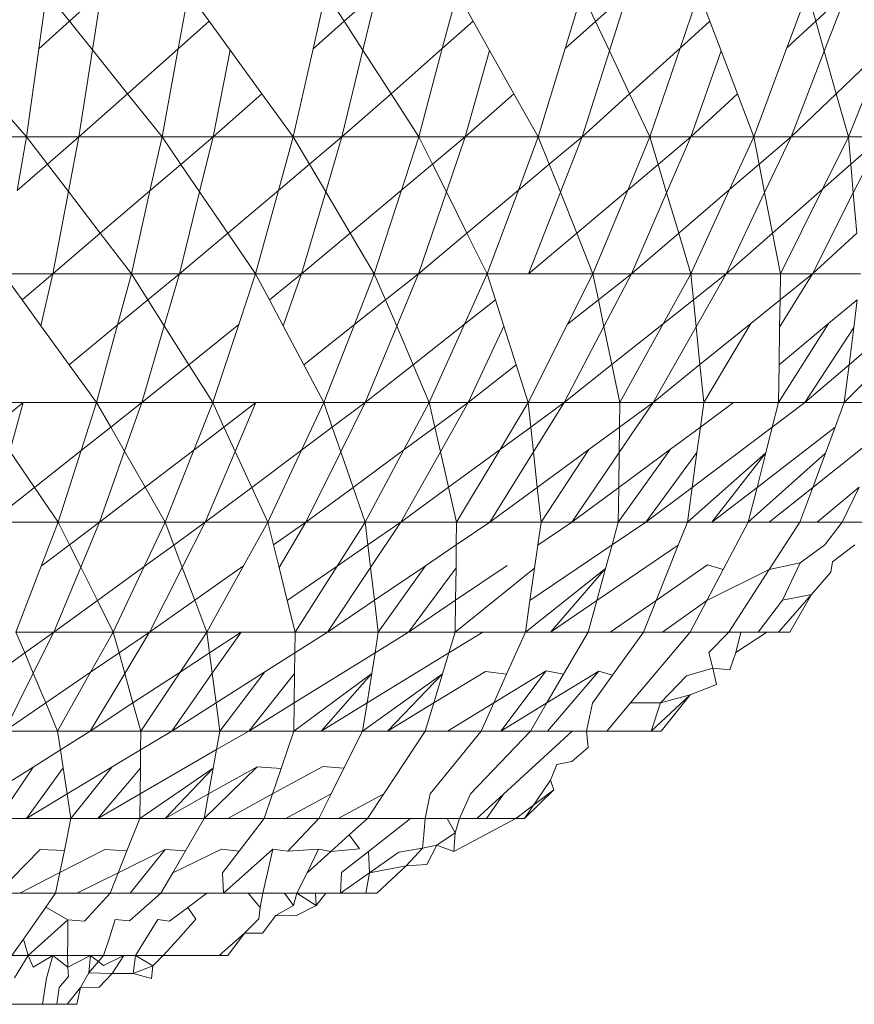
# Model space of a CAD drawing. Units: millimetres. Extents: x -4534 to 4839, y -3372 to 2980.
# Drawn here: x -19 to -16, y 1900 to 1903 of the extents above; entities that cross this region are included whole.
import ezdxf

# ---------------------------------------------------------------- set-up
doc = ezdxf.new("R2010")
doc.units = ezdxf.units.MM
doc.layers.add('Toestel 2D', color=7, linetype='Continuous', lineweight=20)

# ---------------------------------------------------------------- blocks, each defined once
blk = doc.blocks.new('BG-8132-5-RB')
at = {"layer": 'Toestel 2D'}
for p, q in [((-18.7632, 1903.106), (-18.7882, 1902.926)), ((-18.6899, 1903.0145), (-18.7632, 1903.106)), ((-18.6899, 1903.0145), (-18.5882, 1903.106)), ((-18.6168, 1902.9231), (-18.5882, 1903.106)), ((-18.3102, 1903.106), (-18.343, 1902.9263)), ((-18.3102, 1903.106), (-18.2436, 1903.0144)), ((-17.9117, 1902.9267), (-17.8712, 1903.106)), ((-17.8121, 1903.0145), (-17.8712, 1903.106)), ((-17.8121, 1903.0145), (-17.7082, 1903.106)), ((-17.7525, 1902.9223), (-17.7082, 1903.106)), ((-17.4986, 1902.9271), (-17.4512, 1903.106)), ((-17.3996, 1903.0142), (-17.4512, 1903.106)), ((-17.1064, 1902.9277), (-17.0522, 1903.106)), ((-17.009, 1903.0141), (-17.0522, 1903.106)), ((-17.009, 1903.0141), (-16.9052, 1903.106)), ((-16.9646, 1902.9199), (-16.9052, 1903.106)), ((-16.7387, 1902.9284), (-16.6782, 1903.106)), ((-16.6435, 1903.0145), (-16.6782, 1903.106)), ((-16.3972, 1902.9293), (-16.3312, 1903.106)), ((-16.3054, 1903.0143), (-16.3312, 1903.106)), ((-16.3054, 1903.0143), (-16.2062, 1903.106)), ((-16.2062, 1903.106), (-16.2785, 1902.919)), ((-18.7882, 1902.926), (-18.6899, 1903.0145)), ((-18.6168, 1902.9231), (-18.6899, 1903.0145)), ((-18.343, 1902.9263), (-18.2436, 1903.0144)), ((-18.2436, 1903.0144), (-18.1766, 1902.9221)), ((-17.9117, 1902.9267), (-17.8121, 1903.0145)), ((-17.7525, 1902.9223), (-17.8121, 1903.0145)), ((-17.4986, 1902.9271), (-17.3996, 1903.0142)), ((-17.3474, 1902.9212), (-17.3996, 1903.0142)), ((-17.1064, 1902.9277), (-17.009, 1903.0141)), ((-16.9646, 1902.9199), (-17.009, 1903.0141)), ((-16.7387, 1902.9284), (-16.6435, 1903.0145)), ((-16.6076, 1902.92), (-16.6435, 1903.0145)), ((-16.3972, 1902.9293), (-16.3054, 1903.0143)), ((-16.2785, 1902.919), (-16.3054, 1903.0143)), ((-18.7882, 1902.926), (-18.8272, 1902.645)), ((-18.6602, 1902.645), (-18.6168, 1902.9231)), ((-18.5047, 1902.783), (-18.6168, 1902.9231)), ((-18.5047, 1902.783), (-18.343, 1902.9263)), ((-18.343, 1902.9263), (-18.3942, 1902.645)), ((-18.2312, 1902.645), (-18.1766, 1902.9221)), ((-18.1766, 1902.9221), (-18.0752, 1902.7826)), ((-17.9752, 1902.645), (-17.9117, 1902.9267)), ((-17.8192, 1902.645), (-17.7525, 1902.9223)), ((-17.6624, 1902.783), (-17.7525, 1902.9223)), ((-17.6624, 1902.783), (-17.4986, 1902.9271)), ((-17.5732, 1902.645), (-17.4986, 1902.9271)), ((-17.4252, 1902.645), (-17.3474, 1902.9212)), ((-17.2697, 1902.7829), (-17.3474, 1902.9212)), ((-17.1922, 1902.645), (-17.1064, 1902.9277)), ((-17.0522, 1902.645), (-16.9646, 1902.9199)), ((-16.9, 1902.7826), (-16.9646, 1902.9199)), ((-16.9, 1902.7826), (-16.7387, 1902.9284)), ((-16.8352, 1902.645), (-16.7387, 1902.9284)), ((-16.7042, 1902.645), (-16.6076, 1902.92)), ((-16.5555, 1902.7827), (-16.6076, 1902.92)), ((-16.5032, 1902.645), (-16.3972, 1902.9293)), ((-16.2785, 1902.919), (-16.3842, 1902.645)), ((-16.2401, 1902.7829), (-16.2785, 1902.919)), ((-16.2401, 1902.7829), (-16.0863, 1902.9301)), ((-16.2012, 1902.645), (-16.0863, 1902.9301)), ((-18.9471, 1902.7829), (-18.8272, 1902.645)), ((-18.6602, 1902.645), (-18.5047, 1902.783)), ((-18.3942, 1902.645), (-18.5047, 1902.783)), ((-18.2312, 1902.645), (-18.0752, 1902.7826)), ((-18.0752, 1902.7826), (-17.9752, 1902.645)), ((-17.8192, 1902.645), (-17.6624, 1902.783)), ((-17.5732, 1902.645), (-17.6624, 1902.783)), ((-17.4252, 1902.645), (-17.2697, 1902.7829)), ((-17.1922, 1902.645), (-17.2697, 1902.7829)), ((-17.0522, 1902.645), (-16.9, 1902.7826)), ((-16.8352, 1902.645), (-16.9, 1902.7826)), ((-16.7042, 1902.645), (-16.5555, 1902.7827)), ((-16.5032, 1902.645), (-16.5555, 1902.7827)), ((-16.3842, 1902.645), (-16.2401, 1902.7829)), ((-16.2012, 1902.645), (-16.2401, 1902.7829)), ((-19.1002, 1902.645), (-18.8272, 1902.645)), ((-18.8272, 1902.645), (-18.8567, 1902.4733)), ((-18.8272, 1902.645), (-18.6602, 1902.645)), ((-18.8272, 1902.645), (-18.7602, 1902.5576)), ((-18.7602, 1902.5576), (-18.6602, 1902.645)), ((-18.6934, 1902.4704), (-18.6602, 1902.645)), ((-18.3942, 1902.645), (-18.6602, 1902.645)), ((-18.3942, 1902.645), (-18.4328, 1902.473)), ((-18.2312, 1902.645), (-18.3942, 1902.645)), ((-18.3342, 1902.5572), (-18.3942, 1902.645)), ((-18.3342, 1902.5572), (-18.2312, 1902.645)), ((-18.2742, 1902.4696), (-18.2312, 1902.645)), ((-17.9752, 1902.645), (-18.2312, 1902.645)), ((-17.9752, 1902.645), (-18.0222, 1902.4742)), ((-17.9752, 1902.645), (-17.8192, 1902.645)), ((-17.9233, 1902.5574), (-17.9752, 1902.645)), ((-17.9233, 1902.5574), (-17.8192, 1902.645)), ((-17.8711, 1902.4693), (-17.8192, 1902.645)), ((-17.8192, 1902.645), (-17.5732, 1902.645)), ((-17.5732, 1902.645), (-17.6289, 1902.4748)), ((-17.5732, 1902.645), (-17.4252, 1902.645)), ((-17.5732, 1902.645), (-17.5297, 1902.5578)), ((-17.5297, 1902.5578), (-17.4252, 1902.645)), ((-17.4856, 1902.4693), (-17.4252, 1902.645)), ((-17.4252, 1902.645), (-17.1922, 1902.645)), ((-17.2556, 1902.4751), (-17.1922, 1902.645)), ((-17.1922, 1902.645), (-17.0522, 1902.645)), ((-17.1571, 1902.5574), (-17.1922, 1902.645)), ((-17.1571, 1902.5574), (-17.0522, 1902.645)), ((-17.1214, 1902.4682), (-17.0522, 1902.645)), ((-17.0522, 1902.645), (-16.8352, 1902.645)), ((-16.906, 1902.4752), (-16.8352, 1902.645)), ((-16.8352, 1902.645), (-16.7042, 1902.645)), ((-16.8088, 1902.557), (-16.8352, 1902.645)), ((-16.8088, 1902.557), (-16.7042, 1902.645)), ((-16.7818, 1902.4667), (-16.7042, 1902.645)), ((-16.7042, 1902.645), (-16.5032, 1902.645)), ((-16.5807, 1902.4767), (-16.5032, 1902.645)), ((-16.5032, 1902.645), (-16.3842, 1902.645)), ((-16.4862, 1902.5576), (-16.5032, 1902.645)), ((-16.4862, 1902.5576), (-16.3842, 1902.645)), ((-16.4686, 1902.4669), (-16.3842, 1902.645)), ((-16.3842, 1902.645), (-16.2012, 1902.645)), ((-16.2842, 1902.478), (-16.2012, 1902.645)), ((-16.2012, 1902.645), (-16.0942, 1902.645)), ((-16.1935, 1902.5578), (-16.2012, 1902.645)), ((-16.1935, 1902.5578), (-16.0942, 1902.645)), ((-16.0942, 1902.645), (-16.1853, 1902.4659)), ((-18.8567, 1902.4733), (-18.7602, 1902.5576)), ((-18.7602, 1902.5576), (-18.6934, 1902.4704)), ((-18.4328, 1902.473), (-18.3342, 1902.5572)), ((-18.2742, 1902.4696), (-18.3342, 1902.5572)), ((-18.0222, 1902.4742), (-17.9233, 1902.5574)), ((-17.8711, 1902.4693), (-17.9233, 1902.5574)), ((-17.6289, 1902.4748), (-17.5297, 1902.5578)), ((-17.5297, 1902.5578), (-17.4856, 1902.4693)), ((-17.2556, 1902.4751), (-17.1571, 1902.5574)), ((-17.1214, 1902.4682), (-17.1571, 1902.5574)), ((-16.906, 1902.4752), (-16.8088, 1902.557)), ((-16.7818, 1902.4667), (-16.8088, 1902.557)), ((-16.5807, 1902.4767), (-16.4862, 1902.5576)), ((-16.4686, 1902.4669), (-16.4862, 1902.5576)), ((-16.2842, 1902.478), (-16.1935, 1902.5578)), ((-16.1853, 1902.4659), (-16.1935, 1902.5578)), ((-18.7432, 1902.208), (-18.6934, 1902.4704)), ((-18.6934, 1902.4704), (-18.5915, 1902.3375)), ((-18.5915, 1902.3375), (-18.4328, 1902.473)), ((-18.4328, 1902.473), (-18.4922, 1902.208)), ((-18.3382, 1902.208), (-18.2742, 1902.4696)), ((-18.1841, 1902.3379), (-18.2742, 1902.4696)), ((-18.1841, 1902.3379), (-18.0222, 1902.4742)), ((-18.0222, 1902.4742), (-18.0952, 1902.208)), ((-17.9482, 1902.208), (-17.8711, 1902.4693)), ((-17.7931, 1902.3377), (-17.8711, 1902.4693)), ((-17.7931, 1902.3377), (-17.6289, 1902.4748)), ((-17.6289, 1902.4748), (-17.7162, 1902.208)), ((-17.5752, 1902.208), (-17.4856, 1902.4693)), ((-17.4856, 1902.4693), (-17.42, 1902.3378)), ((-17.42, 1902.3378), (-17.2556, 1902.4751)), ((-17.3552, 1902.208), (-17.2556, 1902.4751)), ((-17.2232, 1902.208), (-17.1214, 1902.4682)), ((-17.0692, 1902.3378), (-17.1214, 1902.4682)), ((-17.0692, 1902.3378), (-16.906, 1902.4752)), ((-17.0172, 1902.208), (-16.906, 1902.4752)), ((-16.8942, 1902.208), (-16.7818, 1902.4667)), ((-16.7431, 1902.3376), (-16.7818, 1902.4667)), ((-16.7431, 1902.3376), (-16.5807, 1902.4767)), ((-16.7042, 1902.208), (-16.5807, 1902.4767)), ((-16.5912, 1902.208), (-16.4686, 1902.4669)), ((-16.4435, 1902.3379), (-16.4686, 1902.4669)), ((-16.4435, 1902.3379), (-16.2842, 1902.478)), ((-16.4182, 1902.208), (-16.2842, 1902.478)), ((-16.1853, 1902.4659), (-16.3162, 1902.208)), ((-16.1738, 1902.3375), (-16.1853, 1902.4659)), ((-18.7432, 1902.208), (-18.5915, 1902.3375)), ((-18.5915, 1902.3375), (-18.4922, 1902.208)), ((-18.3382, 1902.208), (-18.1841, 1902.3379)), ((-18.0952, 1902.208), (-18.1841, 1902.3379)), ((-17.9482, 1902.208), (-17.7931, 1902.3377)), ((-17.7162, 1902.208), (-17.7931, 1902.3377)), ((-17.5752, 1902.208), (-17.42, 1902.3378)), ((-17.42, 1902.3378), (-17.3552, 1902.208)), ((-17.2232, 1902.208), (-17.0692, 1902.3378)), ((-17.0172, 1902.208), (-17.0692, 1902.3378)), ((-16.8942, 1902.208), (-16.7431, 1902.3376)), ((-16.7042, 1902.208), (-16.7431, 1902.3376)), ((-16.5912, 1902.208), (-16.4435, 1902.3379)), ((-16.4182, 1902.208), (-16.4435, 1902.3379)), ((-16.3162, 1902.208), (-16.1738, 1902.3375)), ((-18.7432, 1902.208), (-18.9022, 1902.208)), ((-18.9022, 1902.208), (-18.8416, 1902.1245)), ((-18.8416, 1902.1245), (-18.7432, 1902.208)), ((-18.7816, 1902.0418), (-18.7432, 1902.208)), ((-18.7432, 1902.208), (-18.4922, 1902.208)), ((-18.5362, 1902.0449), (-18.4922, 1902.208)), ((-18.4922, 1902.208), (-18.3382, 1902.208)), ((-18.4922, 1902.208), (-18.4396, 1902.1246)), ((-18.4396, 1902.1246), (-18.3382, 1902.208)), ((-18.3872, 1902.0415), (-18.3382, 1902.208)), ((-18.0952, 1902.208), (-18.3382, 1902.208)), ((-18.0952, 1902.208), (-18.1491, 1902.0461)), ((-17.9482, 1902.208), (-18.0952, 1902.208)), ((-18.0952, 1902.208), (-18.0513, 1902.125)), ((-18.0513, 1902.125), (-17.9482, 1902.208)), ((-18.0072, 1902.0417), (-17.9482, 1902.208)), ((-17.7162, 1902.208), (-17.9482, 1902.208)), ((-17.7162, 1902.208), (-17.7797, 1902.0458)), ((-17.5752, 1902.208), (-17.7162, 1902.208)), ((-17.6805, 1902.1245), (-17.7162, 1902.208)), ((-17.6805, 1902.1245), (-17.5752, 1902.208)), ((-17.6445, 1902.0401), (-17.5752, 1902.208)), ((-17.3552, 1902.208), (-17.5752, 1902.208)), ((-17.3552, 1902.208), (-17.4277, 1902.0467)), ((-17.3552, 1902.208), (-17.2232, 1902.208)), ((-17.3288, 1902.1248), (-17.3552, 1902.208)), ((-17.2232, 1902.208), (-17.0172, 1902.208)), ((-17.0172, 1902.208), (-17.0981, 1902.0472)), ((-17.0172, 1902.208), (-16.8942, 1902.208)), ((-17.0172, 1902.208), (-16.9998, 1902.1247)), ((-16.9998, 1902.1247), (-16.8942, 1902.208)), ((-16.9821, 1902.0397), (-16.8942, 1902.208)), ((-16.8942, 1902.208), (-16.7042, 1902.208)), ((-16.7924, 1902.0481), (-16.7042, 1902.208)), ((-16.7042, 1902.208), (-16.5912, 1902.208)), ((-16.696, 1902.1248), (-16.7042, 1902.208)), ((-16.696, 1902.1248), (-16.5912, 1902.208)), ((-16.6874, 1902.0387), (-16.5912, 1902.208)), ((-16.5912, 1902.208), (-16.4182, 1902.208)), ((-16.4207, 1902.0372), (-16.3162, 1902.208)), ((-16.4195, 1902.1245), (-16.3162, 1902.208)), ((-16.4195, 1902.1245), (-16.4182, 1902.208)), ((-16.4182, 1902.208), (-16.3162, 1902.208)), ((-16.3162, 1902.208), (-16.1622, 1902.208)), ((-18.8416, 1902.1245), (-18.7816, 1902.0418)), ((-18.5362, 1902.0449), (-18.4396, 1902.1246)), ((-18.4396, 1902.1246), (-18.3872, 1902.0415)), ((-18.0513, 1902.125), (-18.0072, 1902.0417)), ((-17.7797, 1902.0458), (-17.6805, 1902.1245)), ((-17.6445, 1902.0401), (-17.6805, 1902.1245)), ((-17.4277, 1902.0467), (-17.3288, 1902.1248)), ((-17.3019, 1902.0402), (-17.3288, 1902.1248)), ((-17.0981, 1902.0472), (-16.9998, 1902.1247)), ((-16.9998, 1902.1247), (-16.9821, 1902.0397)), ((-16.7924, 1902.0481), (-16.696, 1902.1248)), ((-16.6874, 1902.0387), (-16.696, 1902.1248)), ((-16.5129, 1902.0489), (-16.4195, 1902.1245)), ((-16.4207, 1902.0372), (-16.4195, 1902.1245)), ((-16.263, 1902.0496), (-16.1728, 1902.1245)), ((-15.957, 1902.125), (-16.1989, 1901.9173)), ((-16.1839, 1902.0364), (-16.1728, 1902.1245)), ((-18.7816, 1902.0418), (-18.6912, 1901.9172)), ((-18.6912, 1901.9172), (-18.5362, 1902.0449)), ((-18.6032, 1901.796), (-18.5362, 1902.0449)), ((-18.4592, 1901.796), (-18.3872, 1902.0415)), ((-18.3872, 1902.0415), (-18.3088, 1901.9173)), ((-18.3088, 1901.9173), (-18.1491, 1902.0461)), ((-18.1491, 1902.0461), (-18.2322, 1901.796)), ((-18.0072, 1902.0417), (-17.9414, 1901.9173)), ((-17.9414, 1901.9173), (-17.7797, 1902.0458)), ((-17.7797, 1902.0458), (-17.8772, 1901.796)), ((-17.7452, 1901.796), (-17.6445, 1902.0401)), ((-17.5919, 1901.917), (-17.6445, 1902.0401)), ((-17.5919, 1901.917), (-17.4277, 1902.0467)), ((-17.4277, 1902.0467), (-17.5402, 1901.796)), ((-17.4162, 1901.796), (-17.3019, 1902.0402)), ((-17.2628, 1901.9172), (-17.3019, 1902.0402)), ((-17.0981, 1902.0472), (-17.2242, 1901.796)), ((-17.1092, 1901.796), (-16.9821, 1902.0397)), ((-16.9821, 1902.0397), (-16.9566, 1901.9175)), ((-16.9566, 1901.9175), (-16.7924, 1902.0481)), ((-16.9312, 1901.796), (-16.7924, 1902.0481)), ((-16.8252, 1901.796), (-16.6874, 1902.0387)), ((-16.6753, 1901.9174), (-16.6874, 1902.0387)), ((-16.6753, 1901.9174), (-16.5129, 1902.0489)), ((-16.6632, 1901.796), (-16.5129, 1902.0489)), ((-16.4242, 1901.796), (-16.263, 1902.0496)), ((-16.4225, 1901.9171), (-16.263, 1902.0496)), ((-16.4225, 1901.9171), (-16.4207, 1902.0372)), ((-16.1839, 1902.0364), (-16.3402, 1901.796)), ((-16.2142, 1901.796), (-15.9783, 1902.0356)), ((-16.1989, 1901.9173), (-16.1839, 1902.0364)), ((-18.6912, 1901.9172), (-18.6032, 1901.796)), ((-18.4592, 1901.796), (-18.3088, 1901.9173)), ((-18.3088, 1901.9173), (-18.2322, 1901.796)), ((-17.9414, 1901.9173), (-17.8772, 1901.796)), ((-17.7452, 1901.796), (-17.5919, 1901.917)), ((-17.5402, 1901.796), (-17.5919, 1901.917)), ((-17.4162, 1901.796), (-17.2628, 1901.9172)), ((-17.2242, 1901.796), (-17.2628, 1901.9172)), ((-17.1092, 1901.796), (-16.9566, 1901.9175)), ((-16.9566, 1901.9175), (-16.9312, 1901.796)), ((-16.8252, 1901.796), (-16.6753, 1901.9174)), ((-16.6632, 1901.796), (-16.6753, 1901.9174)), ((-16.4242, 1901.796), (-16.4225, 1901.9171)), ((-16.3402, 1901.796), (-16.1989, 1901.9173)), ((-16.2142, 1901.796), (-16.1989, 1901.9173)), ((-18.9862, 1901.796), (-18.8382, 1901.796)), ((-18.9332, 1901.7181), (-18.8382, 1901.796)), ((-18.8808, 1901.6411), (-18.8382, 1901.796)), ((-18.8382, 1901.796), (-18.6032, 1901.796)), ((-18.6523, 1901.6437), (-18.6032, 1901.796)), ((-18.4592, 1901.796), (-18.6032, 1901.796)), ((-18.5584, 1901.7178), (-18.6032, 1901.796)), ((-18.5584, 1901.7178), (-18.4592, 1901.796)), ((-18.5142, 1901.6407), (-18.4592, 1901.796)), ((-18.4592, 1901.796), (-18.2322, 1901.796)), ((-18.2925, 1901.6446), (-18.2322, 1901.796)), ((-18.2322, 1901.796), (-18.0942, 1901.796)), ((-18.2322, 1901.796), (-18.1963, 1901.7181)), ((-18.1963, 1901.7181), (-18.0942, 1901.796)), ((-18.1604, 1901.6401), (-18.0942, 1901.796)), ((-18.0942, 1901.796), (-17.8772, 1901.796)), ((-17.9484, 1901.6442), (-17.8772, 1901.796)), ((-17.7452, 1901.796), (-17.8772, 1901.796)), ((-17.8772, 1901.796), (-17.8501, 1901.7176)), ((-17.8501, 1901.7176), (-17.7452, 1901.796)), ((-17.8231, 1901.6394), (-17.7452, 1901.796)), ((-17.5402, 1901.796), (-17.7452, 1901.796)), ((-17.5402, 1901.796), (-17.6212, 1901.6452)), ((-17.4162, 1901.796), (-17.5402, 1901.796)), ((-17.5402, 1901.796), (-17.5224, 1901.7179)), ((-17.5224, 1901.7179), (-17.4162, 1901.796)), ((-17.5045, 1901.6392), (-17.4162, 1901.796)), ((-17.2242, 1901.796), (-17.4162, 1901.796)), ((-17.2242, 1901.796), (-17.3141, 1901.6461)), ((-17.1092, 1901.796), (-17.2242, 1901.796)), ((-17.2159, 1901.718), (-17.2242, 1901.796)), ((-17.2159, 1901.718), (-17.1092, 1901.796)), ((-17.2073, 1901.6386), (-17.1092, 1901.796)), ((-16.9312, 1901.796), (-17.1092, 1901.796)), ((-16.9333, 1901.6372), (-16.8252, 1901.796)), ((-16.9323, 1901.7177), (-16.8252, 1901.796)), ((-16.9312, 1901.796), (-16.9323, 1901.7177)), ((-16.9312, 1901.796), (-16.8252, 1901.796)), ((-16.8252, 1901.796), (-16.6632, 1901.796)), ((-16.6632, 1901.796), (-16.6739, 1901.718)), ((-16.6739, 1901.718), (-16.5682, 1901.796)), ((-16.6632, 1901.796), (-16.5682, 1901.796)), ((-16.5682, 1901.796), (-16.4242, 1901.796)), ((-16.4441, 1901.718), (-16.4242, 1901.796)), ((-16.4441, 1901.718), (-16.3402, 1901.796)), ((-16.4242, 1901.796), (-16.3402, 1901.796)), ((-16.3402, 1901.796), (-16.2142, 1901.796)), ((-16.2432, 1901.7181), (-16.2142, 1901.796)), ((-16.2142, 1901.796), (-16.1422, 1901.796)), ((-18.6523, 1901.6437), (-18.5584, 1901.7178)), ((-18.5142, 1901.6407), (-18.5584, 1901.7178)), ((-18.2925, 1901.6446), (-18.1963, 1901.7181)), ((-18.1963, 1901.7181), (-18.1604, 1901.6401)), ((-17.9484, 1901.6442), (-17.8501, 1901.7176)), ((-17.8501, 1901.7176), (-17.8231, 1901.6394)), ((-17.6212, 1901.6452), (-17.5224, 1901.7179)), ((-17.5224, 1901.7179), (-17.5045, 1901.6392)), ((-17.3141, 1901.6461), (-17.2159, 1901.718)), ((-17.2073, 1901.6386), (-17.2159, 1901.718)), ((-17.0302, 1901.6461), (-16.9323, 1901.7177)), ((-16.9333, 1901.6372), (-16.9323, 1901.7177)), ((-16.7695, 1901.6473), (-16.6739, 1901.718)), ((-16.4441, 1901.718), (-16.7001, 1901.5255)), ((-16.6739, 1901.718), (-16.6849, 1901.6369)), ((-16.2432, 1901.7181), (-16.493, 1901.5254)), ((-16.465, 1901.6356), (-16.4441, 1901.718)), ((-16.2744, 1901.6342), (-16.2432, 1901.7181)), ((-16.7695, 1901.6473), (-16.9362, 1901.4141)), ((-16.9348, 1901.5252), (-16.7695, 1901.6473)), ((-16.315, 1901.5251), (-16.1571, 1901.651)), ((-18.8808, 1901.6411), (-18.8021, 1901.5255)), ((-18.8021, 1901.5255), (-18.6523, 1901.6437)), ((-18.7262, 1901.4141), (-18.6523, 1901.6437)), ((-18.5942, 1901.4141), (-18.5142, 1901.6407)), ((-18.4482, 1901.5256), (-18.5142, 1901.6407)), ((-18.4482, 1901.5256), (-18.2925, 1901.6446)), ((-18.3842, 1901.4141), (-18.2925, 1901.6446)), ((-18.2562, 1901.4141), (-18.1604, 1901.6401)), ((-18.1604, 1901.6401), (-18.1075, 1901.5253)), ((-18.1075, 1901.5253), (-17.9484, 1901.6442)), ((-18.0562, 1901.4141), (-17.9484, 1901.6442)), ((-17.9352, 1901.4141), (-17.8231, 1901.6394)), ((-17.8231, 1901.6394), (-17.7838, 1901.5255)), ((-17.7838, 1901.5255), (-17.6212, 1901.6452)), ((-17.6212, 1901.6452), (-17.7452, 1901.4141)), ((-17.6312, 1901.4141), (-17.5045, 1901.6392)), ((-17.5045, 1901.6392), (-17.4787, 1901.5257)), ((-17.4787, 1901.5257), (-17.3141, 1901.6461)), ((-17.3141, 1901.6461), (-17.4532, 1901.4141)), ((-17.3472, 1901.4141), (-17.2073, 1901.6386)), ((-17.1952, 1901.5253), (-17.2073, 1901.6386)), ((-17.1952, 1901.5253), (-17.0302, 1901.6461)), ((-17.0302, 1901.6461), (-17.1832, 1901.4141)), ((-17.0852, 1901.4141), (-16.9333, 1901.6372)), ((-16.9348, 1901.5252), (-16.9333, 1901.6372)), ((-16.8482, 1901.4141), (-16.6849, 1901.6369)), ((-16.7152, 1901.4141), (-16.465, 1901.6356)), ((-16.6849, 1901.6369), (-16.7001, 1901.5255)), ((-16.6372, 1901.4141), (-16.465, 1901.6356)), ((-16.5212, 1901.4141), (-16.2744, 1901.6342)), ((-16.493, 1901.5254), (-16.465, 1901.6356)), ((-16.315, 1901.5251), (-16.2744, 1901.6342)), ((-18.9432, 1901.4141), (-18.8021, 1901.5255)), ((-18.8021, 1901.5255), (-18.7262, 1901.4141)), ((-18.5942, 1901.4141), (-18.4482, 1901.5256)), ((-18.3842, 1901.4141), (-18.4482, 1901.5256)), ((-18.2562, 1901.4141), (-18.1075, 1901.5253)), ((-18.1075, 1901.5253), (-18.0562, 1901.4141)), ((-17.9352, 1901.4141), (-17.7838, 1901.5255)), ((-17.7838, 1901.5255), (-17.7452, 1901.4141)), ((-17.6312, 1901.4141), (-17.4787, 1901.5257)), ((-17.4787, 1901.5257), (-17.4532, 1901.4141)), ((-17.3472, 1901.4141), (-17.1952, 1901.5253)), ((-17.1832, 1901.4141), (-17.1952, 1901.5253)), ((-17.0852, 1901.4141), (-16.9348, 1901.5252)), ((-16.9362, 1901.4141), (-16.9348, 1901.5252)), ((-16.8482, 1901.4141), (-16.7001, 1901.5255)), ((-16.7001, 1901.5255), (-16.7152, 1901.4141)), ((-16.6372, 1901.4141), (-16.493, 1901.5254)), ((-16.5212, 1901.4141), (-16.493, 1901.5254)), ((-16.315, 1901.5251), (-16.4542, 1901.4141)), ((-16.3562, 1901.4141), (-16.315, 1901.5251)), ((-16.3012, 1901.4141), (-16.1667, 1901.526)), ((-16.2212, 1901.4141), (-16.1667, 1901.526)), ((-18.9432, 1901.4141), (-18.7262, 1901.4141)), ((-18.7804, 1901.2732), (-18.7262, 1901.4141)), ((-18.7262, 1901.4141), (-18.5942, 1901.4141)), ((-18.6899, 1901.3417), (-18.7262, 1901.4141)), ((-18.6899, 1901.3417), (-18.5942, 1901.4141)), ((-18.5942, 1901.4141), (-18.6541, 1901.2702)), ((-18.5942, 1901.4141), (-18.3842, 1901.4141)), ((-18.4511, 1901.2728), (-18.3842, 1901.4141)), ((-18.3842, 1901.4141), (-18.2562, 1901.4141)), ((-18.3566, 1901.3412), (-18.3842, 1901.4141)), ((-18.3566, 1901.3412), (-18.2562, 1901.4141)), ((-18.2562, 1901.4141), (-18.3295, 1901.2696)), ((-18.2562, 1901.4141), (-18.0562, 1901.4141)), ((-18.1339, 1901.2743), (-18.0562, 1901.4141)), ((-18.0562, 1901.4141), (-17.9352, 1901.4141)), ((-18.0383, 1901.3416), (-18.0562, 1901.4141)), ((-18.0383, 1901.3416), (-17.9352, 1901.4141)), ((-17.9352, 1901.4141), (-18.0203, 1901.2691)), ((-17.7452, 1901.4141), (-17.9352, 1901.4141)), ((-17.8345, 1901.2741), (-17.7452, 1901.4141)), ((-17.6312, 1901.4141), (-17.7452, 1901.4141)), ((-17.7452, 1901.4141), (-17.7366, 1901.3416)), ((-17.6312, 1901.4141), (-17.7366, 1901.3416)), ((-17.7279, 1901.2691), (-17.6312, 1901.4141)), ((-17.4532, 1901.4141), (-17.6312, 1901.4141)), ((-17.4541, 1901.3417), (-17.3472, 1901.4141)), ((-17.4541, 1901.3417), (-17.4532, 1901.4141)), ((-17.3472, 1901.4141), (-17.4532, 1901.4141)), ((-17.1832, 1901.4141), (-17.3472, 1901.4141)), ((-17.1936, 1901.3412), (-17.0852, 1901.4141)), ((-17.1832, 1901.4141), (-17.1936, 1901.3412)), ((-17.0852, 1901.4141), (-17.1832, 1901.4141)), ((-16.9362, 1901.4141), (-17.0852, 1901.4141)), ((-16.9561, 1901.3414), (-16.8482, 1901.4141)), ((-16.9362, 1901.4141), (-16.9561, 1901.3414)), ((-16.8482, 1901.4141), (-16.9362, 1901.4141)), ((-16.8482, 1901.4141), (-16.7152, 1901.4141)), ((-16.7152, 1901.4141), (-16.7446, 1901.341)), ((-16.7152, 1901.4141), (-16.6372, 1901.4141)), ((-16.6372, 1901.4141), (-16.5212, 1901.4141)), ((-16.5212, 1901.4141), (-16.6007, 1901.2633)), ((-16.5212, 1901.4141), (-16.4542, 1901.4141)), ((-16.4542, 1901.4141), (-16.3562, 1901.4141)), ((-16.3562, 1901.4141), (-16.4538, 1901.2632)), ((-16.3562, 1901.4141), (-16.3012, 1901.4141)), ((-16.3012, 1901.4141), (-16.2212, 1901.4141)), ((-16.2761, 1901.3422), (-16.2212, 1901.4141)), ((-16.2212, 1901.4141), (-16.1172, 1901.4141)), ((-18.7804, 1901.2732), (-18.6899, 1901.3417)), ((-18.6541, 1901.2702), (-18.6899, 1901.3417)), ((-18.4511, 1901.2728), (-18.3566, 1901.3412)), ((-18.3295, 1901.2696), (-18.3566, 1901.3412)), ((-18.0203, 1901.2691), (-18.0383, 1901.3416)), ((-17.7366, 1901.3416), (-17.8345, 1901.2741)), ((-17.7366, 1901.3416), (-17.7279, 1901.2691)), ((-17.5521, 1901.2752), (-17.4541, 1901.3417)), ((-17.4549, 1901.2687), (-17.4541, 1901.3417)), ((-17.2188, 1901.1644), (-16.9561, 1901.3414)), ((-17.2042, 1901.267), (-17.1936, 1901.3412)), ((-16.7446, 1901.341), (-17.0046, 1901.1642)), ((-16.9767, 1901.2663), (-16.9561, 1901.3414)), ((-16.8155, 1901.1644), (-16.7446, 1901.341)), ((-16.3554, 1901.2839), (-16.2761, 1901.3422)), ((-16.2513, 1901.2875), (-16.1803, 1901.342)), ((-18.8612, 1901.063), (-18.7804, 1901.2732)), ((-18.6541, 1901.2702), (-18.7402, 1901.063)), ((-18.6009, 1901.1641), (-18.6541, 1901.2702)), ((-18.6009, 1901.1641), (-18.4511, 1901.2728)), ((-18.5502, 1901.063), (-18.4511, 1901.2728)), ((-18.3295, 1901.2696), (-18.4342, 1901.063)), ((-18.2898, 1901.1647), (-18.3295, 1901.2696)), ((-18.2898, 1901.1647), (-18.1339, 1901.2743)), ((-18.2512, 1901.063), (-18.1339, 1901.2743)), ((-17.9943, 1901.1642), (-18.0203, 1901.2691)), ((-17.8345, 1901.2741), (-17.9943, 1901.1642)), ((-17.9692, 1901.063), (-17.8345, 1901.2741)), ((-17.8652, 1901.063), (-17.7279, 1901.2691)), ((-17.7279, 1901.2691), (-17.7154, 1901.1646)), ((-17.7154, 1901.1646), (-17.5521, 1901.2752)), ((-17.7032, 1901.063), (-17.5521, 1901.2752)), ((-17.6072, 1901.063), (-17.4549, 1901.2687)), ((-17.4561, 1901.1647), (-17.2915, 1901.2753)), ((-17.4549, 1901.2687), (-17.4561, 1901.1647)), ((-16.651, 1901.2781), (-16.8155, 1901.1644)), ((-16.6007, 1901.2633), (-16.651, 1901.2781)), ((-16.4538, 1901.2632), (-16.3554, 1901.2839)), ((-16.4117, 1901.1647), (-16.3554, 1901.2839)), ((-16.2572, 1901.254), (-16.2513, 1901.2875)), ((-17.2042, 1901.267), (-17.4572, 1901.063)), ((-16.9767, 1901.2663), (-17.2332, 1901.063)), ((-17.2042, 1901.267), (-17.2188, 1901.1644)), ((-17.1532, 1901.063), (-16.9767, 1901.2663)), ((-17.0046, 1901.1642), (-16.9767, 1901.2663)), ((-16.6007, 1901.2633), (-16.653, 1901.1641)), ((-16.653, 1901.1641), (-16.4538, 1901.2632)), ((-16.4538, 1901.2632), (-16.5832, 1901.063)), ((-16.3191, 1901.1833), (-16.2572, 1901.254)), ((-16.4242, 1901.063), (-16.3191, 1901.1833)), ((-16.3191, 1901.1833), (-16.4117, 1901.1647)), ((-16.3882, 1901.063), (-16.3191, 1901.1833)), ((-18.7402, 1901.063), (-18.6009, 1901.1641)), ((-18.5502, 1901.063), (-18.6009, 1901.1641)), ((-18.4342, 1901.063), (-18.2898, 1901.1647)), ((-18.2512, 1901.063), (-18.2898, 1901.1647)), ((-17.9692, 1901.063), (-17.9943, 1901.1642)), ((-17.8652, 1901.063), (-17.7154, 1901.1646)), ((-17.7154, 1901.1646), (-17.7032, 1901.063)), ((-17.6072, 1901.063), (-17.4561, 1901.1647)), ((-17.4561, 1901.1647), (-17.4572, 1901.063)), ((-17.2188, 1901.1644), (-17.2332, 1901.063)), ((-17.1532, 1901.063), (-17.0046, 1901.1642)), ((-17.0322, 1901.063), (-17.0046, 1901.1642)), ((-16.9622, 1901.063), (-16.8155, 1901.1644)), ((-16.8562, 1901.063), (-16.8155, 1901.1644)), ((-16.7952, 1901.063), (-16.653, 1901.1641)), ((-16.653, 1901.1641), (-16.7062, 1901.063)), ((-16.4892, 1901.063), (-16.4117, 1901.1647)), ((-18.8612, 1901.063), (-18.7402, 1901.063)), ((-18.8612, 1901.063), (-18.8332, 1900.9964)), ((-18.8332, 1900.9964), (-18.7402, 1901.063)), ((-18.7402, 1901.063), (-18.8059, 1900.9316)), ((-18.5502, 1901.063), (-18.7402, 1901.063)), ((-18.6224, 1900.9349), (-18.5502, 1901.063)), ((-18.4342, 1901.063), (-18.5502, 1901.063)), ((-18.5317, 1900.9966), (-18.5502, 1901.063)), ((-18.4342, 1901.063), (-18.5317, 1900.9966)), ((-18.4342, 1901.063), (-18.5135, 1900.9312)), ((-18.2512, 1901.063), (-18.4342, 1901.063)), ((-18.3366, 1900.9353), (-18.2512, 1901.063)), ((-18.1412, 1901.063), (-18.2512, 1901.063)), ((-18.2424, 1900.9968), (-18.2512, 1901.063)), ((-18.1412, 1901.063), (-18.2424, 1900.9968)), ((-18.2337, 1900.9314), (-18.1412, 1901.063)), ((-17.9692, 1901.063), (-18.1412, 1901.063)), ((-17.8652, 1901.063), (-17.9701, 1900.9965)), ((-17.9692, 1901.063), (-17.9701, 1900.9965)), ((-17.8652, 1901.063), (-17.9692, 1901.063)), ((-17.7032, 1901.063), (-17.8652, 1901.063)), ((-17.7137, 1900.9971), (-17.6072, 1901.063)), ((-17.7137, 1900.9971), (-17.7032, 1901.063)), ((-17.6072, 1901.063), (-17.7032, 1901.063)), ((-17.4572, 1901.063), (-17.6072, 1901.063)), ((-17.4773, 1900.997), (-17.3692, 1901.063)), ((-17.4572, 1901.063), (-17.4773, 1900.997)), ((-17.4572, 1901.063), (-17.3692, 1901.063)), ((-17.3692, 1901.063), (-17.2332, 1901.063)), ((-17.2332, 1901.063), (-17.2932, 1900.9286)), ((-17.1532, 1901.063), (-17.2332, 1901.063)), ((-17.0322, 1901.063), (-17.1532, 1901.063)), ((-17.0322, 1901.063), (-17.1112, 1900.9282)), ((-17.0322, 1901.063), (-16.9622, 1901.063)), ((-16.9622, 1901.063), (-16.8562, 1901.063)), ((-16.8562, 1901.063), (-16.9552, 1900.9253)), ((-16.7062, 1901.063), (-16.8968, 1900.8375)), ((-16.8562, 1901.063), (-16.7952, 1901.063)), ((-16.7952, 1901.063), (-16.7062, 1901.063)), ((-16.7062, 1901.063), (-16.5832, 1901.063)), ((-16.5832, 1901.063), (-16.6467, 1900.9975)), ((-16.5832, 1901.063), (-16.5442, 1901.063)), ((-16.5602, 1900.9975), (-16.4612, 1901.063)), ((-16.5602, 1900.9975), (-16.5442, 1901.063)), ((-16.5442, 1901.063), (-16.4892, 1901.063)), ((-16.4892, 1901.063), (-16.4242, 1901.063)), ((-16.4612, 1901.063), (-16.4892, 1901.063)), ((-16.4612, 1901.063), (-16.3882, 1901.063)), ((-16.4612, 1901.063), (-16.4242, 1901.063)), ((-16.4242, 1901.063), (-16.3882, 1901.063)), ((-18.9199, 1900.9343), (-18.8332, 1900.9964)), ((-18.8332, 1900.9964), (-18.8059, 1900.9316)), ((-18.5317, 1900.9966), (-18.6224, 1900.9349)), ((-18.5135, 1900.9312), (-18.5317, 1900.9966)), ((-18.2424, 1900.9968), (-18.3366, 1900.9353)), ((-18.2337, 1900.9314), (-18.2424, 1900.9968)), ((-17.9701, 1900.9965), (-18.066, 1900.9357)), ((-17.7137, 1900.9971), (-17.9721, 1900.837)), ((-17.9709, 1900.9305), (-17.9701, 1900.9965)), ((-17.4773, 1900.997), (-17.739, 1900.837)), ((-17.7242, 1900.9306), (-17.7137, 1900.9971)), ((-17.4977, 1900.93), (-17.4773, 1900.997)), ((-16.6467, 1900.9975), (-16.6347, 1900.9481)), ((-16.5801, 1900.942), (-16.5602, 1900.9975)), ((-18.8059, 1900.9316), (-18.8982, 1900.747)), ((-18.8059, 1900.9316), (-18.7661, 1900.837)), ((-18.6224, 1900.9349), (-18.7661, 1900.837)), ((-18.7282, 1900.747), (-18.6224, 1900.9349)), ((-18.5135, 1900.9312), (-18.6242, 1900.747)), ((-18.4872, 1900.8367), (-18.5135, 1900.9312)), ((-18.3366, 1900.9353), (-18.4872, 1900.8367)), ((-18.4622, 1900.747), (-18.3366, 1900.9353)), ((-18.3632, 1900.747), (-18.2337, 1900.9314)), ((-18.2212, 1900.8372), (-18.2337, 1900.9314)), ((-18.066, 1900.9357), (-18.2212, 1900.8372)), ((-18.066, 1900.9357), (-18.2092, 1900.747)), ((-18.1172, 1900.747), (-17.9709, 1900.9305)), ((-17.9732, 1900.747), (-17.7242, 1900.9306)), ((-17.9721, 1900.837), (-17.9709, 1900.9305)), ((-17.8862, 1900.747), (-17.7242, 1900.9306)), ((-17.7532, 1900.747), (-17.4977, 1900.93)), ((-17.739, 1900.837), (-17.7242, 1900.9306)), ((-17.6742, 1900.747), (-17.4977, 1900.93)), ((-17.5259, 1900.837), (-17.3606, 1900.9373)), ((-17.4977, 1900.93), (-17.5259, 1900.837)), ((-17.3606, 1900.9373), (-17.2932, 1900.9286)), ((-17.3341, 1900.8371), (-17.1667, 1900.9388)), ((-17.3341, 1900.8371), (-17.2932, 1900.9286)), ((-17.1667, 1900.9388), (-17.3112, 1900.747)), ((-17.1112, 1900.9282), (-17.1667, 1900.9388)), ((-17.1647, 1900.8368), (-16.9983, 1900.9387)), ((-17.1647, 1900.8368), (-17.1112, 1900.9282)), ((-16.9983, 1900.9387), (-17.1622, 1900.747)), ((-17.019, 1900.8365), (-16.9552, 1900.9253)), ((-16.9552, 1900.9253), (-16.9983, 1900.9387)), ((-16.7188, 1900.923), (-16.8016, 1900.8376)), ((-16.6347, 1900.9481), (-16.7188, 1900.923)), ((-16.6347, 1900.9481), (-16.5801, 1900.942)), ((-16.6347, 1900.9481), (-16.6228, 1900.8957)), ((-16.6228, 1900.8957), (-16.7065, 1900.8623)), ((-16.7065, 1900.8623), (-16.8312, 1900.747)), ((-16.8016, 1900.8376), (-16.7065, 1900.8623)), ((-16.7992, 1900.747), (-16.7065, 1900.8623)), ((-18.7661, 1900.837), (-18.8982, 1900.747)), ((-18.7661, 1900.837), (-18.7282, 1900.747)), ((-18.4872, 1900.8367), (-18.6242, 1900.747)), ((-18.4622, 1900.747), (-18.4872, 1900.8367)), ((-18.2212, 1900.8372), (-18.3632, 1900.747)), ((-18.2092, 1900.747), (-18.2212, 1900.8372)), ((-17.9721, 1900.837), (-18.1172, 1900.747)), ((-17.9732, 1900.747), (-17.9721, 1900.837)), ((-17.8862, 1900.747), (-17.739, 1900.837)), ((-17.7532, 1900.747), (-17.739, 1900.837)), ((-17.6742, 1900.747), (-17.5259, 1900.837)), ((-17.5259, 1900.837), (-17.5532, 1900.747)), ((-17.4822, 1900.747), (-17.3341, 1900.8371)), ((-17.3341, 1900.8371), (-17.3742, 1900.747)), ((-17.3112, 1900.747), (-17.1647, 1900.8368)), ((-17.1647, 1900.8368), (-17.2172, 1900.747)), ((-17.0382, 1900.747), (-17.019, 1900.8365)), ((-16.9732, 1900.747), (-16.8968, 1900.8375)), ((-16.8968, 1900.8375), (-16.8016, 1900.8376)), ((-16.8016, 1900.8376), (-16.8312, 1900.747)), ((-18.7282, 1900.747), (-18.8982, 1900.747)), ((-18.6242, 1900.747), (-18.7282, 1900.747)), ((-18.719, 1900.6871), (-18.7282, 1900.747)), ((-18.6242, 1900.747), (-18.719, 1900.6871)), ((-18.4622, 1900.747), (-18.6242, 1900.747)), ((-18.4629, 1900.6871), (-18.3632, 1900.747)), ((-18.4629, 1900.6871), (-18.4622, 1900.747)), ((-18.3632, 1900.747), (-18.4622, 1900.747)), ((-18.2092, 1900.747), (-18.3632, 1900.747)), ((-18.2199, 1900.6876), (-18.2092, 1900.747)), ((-18.1172, 1900.747), (-18.2199, 1900.6876)), ((-18.1172, 1900.747), (-18.2092, 1900.747)), ((-17.9732, 1900.747), (-18.1172, 1900.747)), ((-18.014, 1900.6275), (-17.9732, 1900.747)), ((-17.8862, 1900.747), (-17.9732, 1900.747)), ((-17.7532, 1900.747), (-17.8862, 1900.747)), ((-17.813, 1900.6279), (-17.7532, 1900.747)), ((-17.6742, 1900.747), (-17.7532, 1900.747)), ((-17.5532, 1900.747), (-17.6858, 1900.5461)), ((-17.5532, 1900.747), (-17.6742, 1900.747)), ((-17.4822, 1900.747), (-17.5532, 1900.747)), ((-17.3742, 1900.747), (-17.5372, 1900.5459)), ((-17.3742, 1900.747), (-17.4822, 1900.747)), ((-17.2172, 1900.747), (-17.4085, 1900.5465)), ((-17.3112, 1900.747), (-17.3742, 1900.747)), ((-17.2172, 1900.747), (-17.3112, 1900.747)), ((-17.0832, 1900.747), (-17.3033, 1900.5458)), ((-17.1622, 1900.747), (-17.2172, 1900.747)), ((-17.1622, 1900.747), (-17.0832, 1900.747)), ((-17.0832, 1900.747), (-17.0382, 1900.747)), ((-17.0382, 1900.747), (-16.9732, 1900.747)), ((-17.0382, 1900.747), (-17.0329, 1900.6948)), ((-16.9732, 1900.747), (-16.8312, 1900.747)), ((-16.8312, 1900.747), (-16.7992, 1900.747)), ((-18.719, 1900.6871), (-18.8062, 1900.6319)), ((-18.7101, 1900.6291), (-18.719, 1900.6871)), ((-18.5538, 1900.6324), (-18.4629, 1900.6871)), ((-18.2199, 1900.6876), (-18.4644, 1900.5461)), ((-18.4635, 1900.6285), (-18.4629, 1900.6871)), ((-18.2304, 1900.6288), (-18.2199, 1900.6876)), ((-17.0849, 1900.6494), (-17.0329, 1900.6948)), ((-17.1328, 1900.6398), (-17.1531, 1900.5898)), ((-17.1328, 1900.6398), (-17.0849, 1900.6494)), ((-18.8062, 1900.6319), (-18.9419, 1900.5461)), ((-18.9172, 1900.468), (-18.8062, 1900.6319)), ((-18.8272, 1900.468), (-18.7101, 1900.6291)), ((-18.6973, 1900.5462), (-18.7101, 1900.6291)), ((-18.6973, 1900.5462), (-18.5538, 1900.6324)), ((-18.6852, 1900.468), (-18.5538, 1900.6324)), ((-18.5992, 1900.468), (-18.4635, 1900.6285)), ((-18.4652, 1900.468), (-18.2304, 1900.6288)), ((-18.4644, 1900.5461), (-18.4635, 1900.6285)), ((-18.3842, 1900.468), (-18.2304, 1900.6288)), ((-18.2592, 1900.468), (-18.0906, 1900.6325)), ((-18.0906, 1900.6325), (-18.2453, 1900.5459)), ((-18.2453, 1900.5459), (-18.2304, 1900.6288)), ((-18.014, 1900.6275), (-18.0906, 1900.6325)), ((-18.0417, 1900.546), (-17.8809, 1900.634)), ((-18.0417, 1900.546), (-18.014, 1900.6275)), ((-17.8809, 1900.634), (-17.813, 1900.6279)), ((-17.8539, 1900.5465), (-17.813, 1900.6279)), ((-17.2362, 1900.468), (-17.1531, 1900.5898)), ((-17.1421, 1900.5589), (-17.1531, 1900.5898)), ((-18.8272, 1900.468), (-18.6973, 1900.5462)), ((-18.6852, 1900.468), (-18.6973, 1900.5462)), ((-18.4644, 1900.5461), (-18.5992, 1900.468)), ((-18.4652, 1900.468), (-18.4644, 1900.5461)), ((-18.2453, 1900.5459), (-18.3842, 1900.468)), ((-18.2592, 1900.468), (-18.2453, 1900.5459)), ((-18.1842, 1900.468), (-18.0417, 1900.546)), ((-18.0682, 1900.468), (-18.0417, 1900.546)), ((-17.9992, 1900.468), (-17.8539, 1900.5465)), ((-17.8932, 1900.468), (-17.8539, 1900.5465)), ((-17.8312, 1900.468), (-17.6858, 1900.5461)), ((-17.7372, 1900.468), (-17.6858, 1900.5461)), ((-17.5372, 1900.5459), (-17.5532, 1900.468)), ((-17.4085, 1900.5465), (-17.4442, 1900.468)), ((-17.3033, 1900.5458), (-17.3882, 1900.468)), ((-17.3572, 1900.468), (-17.3033, 1900.5458)), ((-17.1421, 1900.5589), (-17.2642, 1900.468)), ((-17.1421, 1900.5589), (-17.2362, 1900.468)), ((-18.8272, 1900.468), (-18.9172, 1900.468)), ((-18.6852, 1900.468), (-18.8272, 1900.468)), ((-18.6852, 1900.468), (-18.7063, 1900.3653)), ((-18.5992, 1900.468), (-18.6852, 1900.468)), ((-18.4652, 1900.468), (-18.5992, 1900.468)), ((-18.4652, 1900.468), (-18.5064, 1900.3645)), ((-18.3842, 1900.468), (-18.4652, 1900.468)), ((-18.3842, 1900.468), (-18.2592, 1900.468)), ((-18.2592, 1900.468), (-18.3195, 1900.3644)), ((-18.2592, 1900.468), (-18.1842, 1900.468)), ((-18.0682, 1900.468), (-18.1842, 1900.468)), ((-18.1482, 1900.3637), (-18.0682, 1900.468)), ((-17.9992, 1900.468), (-18.0682, 1900.468)), ((-17.8932, 1900.468), (-17.9992, 1900.468)), ((-17.8932, 1900.468), (-17.9926, 1900.363)), ((-17.8312, 1900.468), (-17.8932, 1900.468)), ((-17.7372, 1900.468), (-17.8312, 1900.468)), ((-17.7958, 1900.4155), (-17.7372, 1900.468)), ((-17.6002, 1900.468), (-17.7372, 1900.468)), ((-17.6002, 1900.468), (-17.735, 1900.3621)), ((-17.5532, 1900.468), (-17.6002, 1900.468)), ((-17.5579, 1900.4157), (-17.5532, 1900.468)), ((-17.4832, 1900.468), (-17.5532, 1900.468)), ((-17.4442, 1900.468), (-17.4832, 1900.468)), ((-17.4832, 1900.468), (-17.4574, 1900.4214)), ((-17.2642, 1900.468), (-17.4616, 1900.3618)), ((-17.4574, 1900.4214), (-17.4442, 1900.468)), ((-17.3882, 1900.468), (-17.4442, 1900.468)), ((-17.3572, 1900.468), (-17.3882, 1900.468)), ((-17.2922, 1900.468), (-17.3572, 1900.468)), ((-17.2362, 1900.468), (-17.2922, 1900.468)), ((-17.2922, 1900.468), (-17.2642, 1900.468)), ((-17.2362, 1900.468), (-17.2642, 1900.468)), ((-17.4574, 1900.4214), (-17.5162, 1900.3819)), ((-17.4616, 1900.3618), (-17.4574, 1900.4214)), ((-17.8552, 1900.362), (-17.7958, 1900.4155)), ((-17.7635, 1900.3712), (-17.7958, 1900.4155)), ((-17.5615, 1900.3731), (-17.5579, 1900.4157)), ((-18.9202, 1900.2291), (-18.7834, 1900.3683)), ((-18.7834, 1900.3683), (-18.7063, 1900.3653)), ((-18.7208, 1900.2947), (-18.577, 1900.3688)), ((-18.7208, 1900.2947), (-18.7063, 1900.3653)), ((-18.577, 1900.3688), (-18.5064, 1900.3645)), ((-18.5342, 1900.2945), (-18.384, 1900.369)), ((-18.5064, 1900.3645), (-18.5342, 1900.2945)), ((-18.384, 1900.369), (-18.4962, 1900.2291)), ((-18.3195, 1900.3644), (-18.384, 1900.369)), ((-18.2046, 1900.3693), (-18.3602, 1900.2945)), ((-18.3602, 1900.2945), (-18.3195, 1900.3644)), ((-18.1482, 1900.3637), (-18.2046, 1900.3693)), ((-18.1482, 1900.3637), (-18.2013, 1900.2943)), ((-18.1982, 1900.2291), (-18.0402, 1900.3699)), ((-18.0402, 1900.3699), (-18.0577, 1900.2942)), ((-17.9926, 1900.363), (-18.0402, 1900.3699)), ((-17.9926, 1900.363), (-17.894, 1900.37)), ((-17.9307, 1900.2942), (-17.894, 1900.37)), ((-17.9307, 1900.2942), (-17.8552, 1900.362)), ((-17.894, 1900.37), (-17.8552, 1900.362)), ((-17.8552, 1900.362), (-17.7635, 1900.3712)), ((-17.8208, 1900.2946), (-17.735, 1900.3621)), ((-17.7316, 1900.294), (-17.735, 1900.3621)), ((-17.7316, 1900.294), (-17.6379, 1900.3597)), ((-17.6379, 1900.3597), (-17.5615, 1900.3731)), ((-17.5615, 1900.3731), (-17.6139, 1900.3161)), ((-17.5162, 1900.3819), (-17.5615, 1900.3731)), ((-17.5162, 1900.3819), (-17.5482, 1900.321)), ((-17.4616, 1900.3618), (-17.5162, 1900.3819)), ((-18.8482, 1900.2291), (-18.7208, 1900.2947)), ((-18.7342, 1900.2291), (-18.7208, 1900.2947)), ((-18.5342, 1900.2945), (-18.6662, 1900.2291)), ((-18.5602, 1900.2291), (-18.5342, 1900.2945)), ((-18.3982, 1900.2291), (-18.3602, 1900.2945)), ((-18.2013, 1900.2943), (-18.1982, 1900.2291)), ((-18.0577, 1900.2942), (-18.0722, 1900.2291)), ((-17.9632, 1900.2291), (-17.9307, 1900.2942)), ((-17.8242, 1900.2291), (-17.8208, 1900.2946)), ((-17.8242, 1900.2291), (-17.7316, 1900.294)), ((-17.7432, 1900.2291), (-17.7316, 1900.294)), ((-17.7316, 1900.294), (-17.6139, 1900.3161)), ((-17.6139, 1900.3161), (-17.7082, 1900.2291)), ((-17.5482, 1900.321), (-17.6139, 1900.3161)), ((-18.8482, 1900.2291), (-18.9202, 1900.2291)), ((-18.7342, 1900.2291), (-18.8482, 1900.2291)), ((-18.7342, 1900.2291), (-18.766, 1900.1839)), ((-18.6662, 1900.2291), (-18.7342, 1900.2291)), ((-18.5602, 1900.2291), (-18.6662, 1900.2291)), ((-18.5602, 1900.2291), (-18.6422, 1900.14)), ((-18.4962, 1900.2291), (-18.5602, 1900.2291)), ((-18.3982, 1900.2291), (-18.4979, 1900.1409)), ((-18.3982, 1900.2291), (-18.4962, 1900.2291)), ((-18.3982, 1900.2291), (-18.2512, 1900.2291)), ((-18.3115, 1900.1838), (-18.2512, 1900.2291)), ((-18.1982, 1900.2291), (-18.2512, 1900.2291)), ((-18.1192, 1900.2291), (-18.1982, 1900.2291)), ((-18.0722, 1900.2291), (-18.1192, 1900.2291)), ((-18.1192, 1900.2291), (-18.0805, 1900.1838)), ((-18.0805, 1900.1838), (-18.0722, 1900.2291)), ((-18.0032, 1900.2291), (-18.0722, 1900.2291)), ((-17.9632, 1900.2291), (-18.0032, 1900.2291)), ((-18.0032, 1900.2291), (-17.9744, 1900.1895)), ((-17.9744, 1900.1895), (-17.9632, 1900.2291)), ((-17.9018, 1900.1893), (-17.9632, 1900.2291)), ((-17.9632, 1900.2291), (-17.9042, 1900.2291)), ((-17.9042, 1900.2291), (-17.8712, 1900.2291)), ((-17.9018, 1900.1893), (-17.9042, 1900.2291)), ((-17.8712, 1900.2291), (-17.9018, 1900.1893)), ((-17.7982, 1900.2291), (-17.8712, 1900.2291)), ((-17.8712, 1900.2291), (-17.8242, 1900.2291)), ((-17.8242, 1900.2291), (-17.7982, 1900.2291)), ((-17.7432, 1900.2291), (-17.7982, 1900.2291)), ((-17.7082, 1900.2291), (-17.7432, 1900.2291)), ((-18.766, 1900.1839), (-18.8374, 1900.0824)), ((-18.6951, 1900.1436), (-18.766, 1900.1839)), ((-18.3703, 1900.1397), (-18.3115, 1900.1838)), ((-18.3115, 1900.1838), (-18.2859, 1900.1455)), ((-18.0853, 1900.147), (-18.0805, 1900.1838)), ((-18.0309, 1900.1577), (-17.9744, 1900.1895)), ((-17.9018, 1900.1893), (-17.9663, 1900.1562)), ((-18.8222, 1900.03), (-18.6951, 1900.1436)), ((-18.6422, 1900.14), (-18.6951, 1900.1436)), ((-18.6949, 1900.0826), (-18.6951, 1900.1436)), ((-18.5631, 1900.0833), (-18.5443, 1900.1448)), ((-18.5443, 1900.1448), (-18.4979, 1900.1409)), ((-18.4456, 1900.083), (-18.4077, 1900.1453)), ((-18.4077, 1900.1453), (-18.3703, 1900.1397)), ((-18.2859, 1900.1455), (-18.3429, 1900.0826)), ((-18.131, 1900.1012), (-18.0853, 1900.147)), ((-18.0309, 1900.1577), (-18.0737, 1900.1011)), ((-17.9663, 1900.1562), (-18.0309, 1900.1577)), ((-18.8742, 1900.03), (-18.8374, 1900.0824)), ((-18.8222, 1900.03), (-18.8374, 1900.0824)), ((-18.6962, 1900.03), (-18.6949, 1900.0826)), ((-18.5812, 1900.03), (-18.5631, 1900.0833)), ((-18.4792, 1900.03), (-18.4456, 1900.083)), ((-18.3429, 1900.0826), (-18.3902, 1900.03)), ((-18.2122, 1900.03), (-18.131, 1900.1012)), ((-18.131, 1900.1012), (-18.1842, 1900.03)), ((-18.0737, 1900.1011), (-18.131, 1900.1012)), ((-18.8742, 1900.03), (-18.8222, 1900.03)), ((-18.8222, 1900.03), (-18.8654, 1899.9582)), ((-18.8222, 1900.03), (-18.7432, 1900.03)), ((-18.8065, 1899.9928), (-18.8222, 1900.03)), ((-18.7432, 1900.03), (-18.8065, 1899.9928)), ((-18.7636, 1899.958), (-18.7432, 1900.03)), ((-18.7432, 1900.03), (-18.6962, 1900.03)), ((-18.695, 1899.9932), (-18.7432, 1900.03)), ((-18.6962, 1900.03), (-18.6232, 1900.03)), ((-18.6962, 1900.03), (-18.695, 1899.9932)), ((-18.6232, 1900.03), (-18.695, 1899.9932)), ((-18.6287, 1899.9745), (-18.6232, 1900.03)), ((-18.5812, 1900.03), (-18.6287, 1899.9745)), ((-18.6232, 1900.03), (-18.5812, 1900.03)), ((-18.5808, 1899.9981), (-18.6232, 1900.03)), ((-18.5812, 1900.03), (-18.5162, 1900.03)), ((-18.5162, 1900.03), (-18.5808, 1899.9981)), ((-18.5541, 1899.9722), (-18.5162, 1900.03)), ((-18.5162, 1900.03), (-18.4792, 1900.03)), ((-18.4864, 1899.9723), (-18.4792, 1900.03)), ((-18.4792, 1900.03), (-18.4242, 1899.9974)), ((-18.3902, 1900.03), (-18.4792, 1900.03)), ((-18.4242, 1899.9974), (-18.3902, 1900.03)), ((-18.3902, 1900.03), (-18.2572, 1900.03)), ((-18.2572, 1900.03), (-18.2122, 1900.03)), ((-18.1842, 1900.03), (-18.2572, 1900.03)), ((-18.2122, 1900.03), (-18.1842, 1900.03)), ((-18.695, 1899.9932), (-18.6931, 1899.9629)), ((-18.4242, 1899.9974), (-18.4864, 1899.9723)), ((-18.4242, 1899.9974), (-18.4277, 1899.956)), ((-18.7762, 1899.874), (-18.7636, 1899.958)), ((-18.6931, 1899.9629), (-18.7225, 1899.9282)), ((-18.655, 1899.9276), (-18.6287, 1899.9745)), ((-18.6287, 1899.9745), (-18.5541, 1899.9722)), ((-18.5541, 1899.9722), (-18.5954, 1899.9284)), ((-18.4864, 1899.9723), (-18.5541, 1899.9722)), ((-18.4277, 1899.956), (-18.4864, 1899.9723)), ((-18.7225, 1899.9282), (-18.7302, 1899.874)), ((-18.6972, 1899.874), (-18.655, 1899.9276)), ((-18.655, 1899.9276), (-18.6662, 1899.874)), ((-18.5954, 1899.9284), (-18.655, 1899.9276)), ((-18.8992, 1899.874), (-18.7762, 1899.874)), ((-18.7302, 1899.874), (-18.7762, 1899.874)), ((-18.7302, 1899.874), (-18.6972, 1899.874)), ((-18.6662, 1899.874), (-18.7302, 1899.874)), ((-18.6662, 1899.874), (-18.6972, 1899.874))]:
    blk.add_line(p, q, dxfattribs=at)

msp = doc.modelspace()

# ---------------------------------------------------------------- block references
msp.add_blockref('BG-8132-5-RB', (0, 0))

doc.saveas('drawing.dxf')
